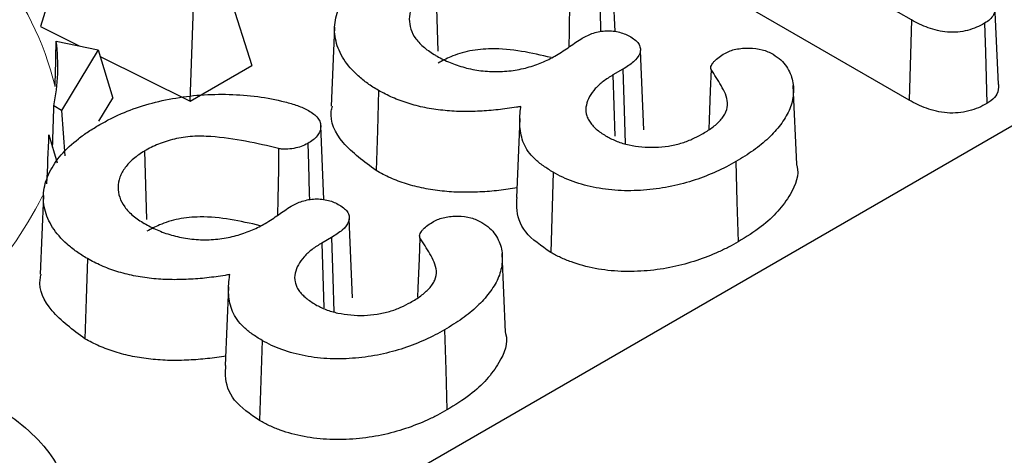
# Model space of a CAD drawing. Units: millimetres. Extents: x 0 to 420, y 0 to 297.
# Drawn here: x 220 to 226, y 95 to 98 of the extents above; entities that cross this region are included whole.
import ezdxf

# ---------------------------------------------------------------- set-up
doc = ezdxf.new("R2010")
doc.units = ezdxf.units.MM

msp = doc.modelspace()

# ---------------------------------------------------------------- linework, layer by layer
at = {"color": 7, "linetype": 'Continuous', "lineweight": 25}
for p, q in [((170.118, 65.0229), (237.2784, 103.7937)), ((225.6633, 98.1068), (224.4939, 98.7819)), ((220.4548, 98.7231), (220.2477, 98.0654)), ((223.82, 98.035), (223.8004, 98.4939)), ((221.364, 98.4424), (221.563, 97.8238)), ((221.1785, 97.6019), (221.204, 98.35)), ((222.7054, 98.3372), (222.7182, 97.9117)), ((225.6487, 97.6082), (224.4939, 98.2748)), ((226.2028, 97.7085), (226.1819, 98.198)), ((220.2477, 98.0654), (220.4885, 97.9455)), ((222.0767, 98.0609), (222.0557, 97.5713)), ((225.6633, 98.1068), (225.6487, 97.6082)), ((220.3461, 97.9741), (220.6073, 97.9217)), ((220.6073, 97.9217), (220.3796, 97.5437)), ((220.6073, 97.9217), (220.697, 97.6202)), ((220.6196, 97.8802), (221.1785, 97.6019)), ((223.9981, 97.4246), (223.9772, 97.9151)), ((221.1785, 97.6019), (221.563, 97.8238)), ((223.8681, 97.8002), (223.807, 97.7649)), ((223.807, 97.7649), (223.8186, 97.3841)), ((224.9491, 97.2107), (224.9282, 97.6999)), ((220.3796, 97.5437), (220.331, 97.5718)), ((220.6107, 97.4769), (220.697, 97.6202)), ((220.3796, 97.5437), (220.4004, 97.2614)), ((222.0099, 96.99), (221.9902, 97.4489)), ((223.2275, 97.4933), (223.2066, 97.0036)), ((220.301, 97.3934), (220.3509, 97.2193)), ((220.8952, 97.2922), (220.908, 96.8667)), ((223.4357, 97.1599), (223.4208, 96.6614)), ((220.2665, 97.0159), (220.2455, 96.5263)), ((222.1879, 96.3796), (222.167, 96.8701)), ((222.0579, 96.7551), (221.9968, 96.7199)), ((221.9968, 96.7199), (222.009, 96.3177)), ((223.1389, 96.1657), (223.118, 96.6549)), ((221.4173, 96.4483), (221.3964, 95.9586)), ((221.6255, 96.1149), (221.6107, 95.6164))]:
    msp.add_line(p, q, dxfattribs=at)
at = {"color": 7, "linetype": 'Continuous', "lineweight": 25, "flags": 128}
for points in [[(223.7201, 98.3837), (223.7238, 98.2557), (223.7292, 98.0703), (223.7303, 98.0345)], [(223.5389, 98.352), (223.537, 98.2234), (223.5342, 98.0371), (223.5326, 97.9375)], [(226.1167, 98.0859), (226.1221, 97.9065), (226.1269, 97.747), (226.1317, 97.5875)], [(223.8681, 97.8002), (223.8758, 97.5437), (223.882, 97.3384)], [(224.4174, 97.7977), (224.412, 97.6669), (224.4046, 97.4857), (224.4022, 97.4286)], [(222.3498, 97.6684), (222.3424, 97.4191), (222.335, 97.1699)], [(221.9099, 97.3387), (221.9136, 97.2107), (221.919, 97.0253), (221.9201, 96.9895)], [(221.7287, 97.307), (221.7268, 97.1784), (221.724, 96.9921), (221.7225, 96.8925)], [(224.5705, 97.2259), (224.5779, 96.9767), (224.5854, 96.7275)], [(222.0579, 96.7551), (222.0656, 96.4987), (222.0718, 96.2934)], [(222.6072, 96.7527), (222.6018, 96.6219), (222.5944, 96.4407), (222.592, 96.3836)], [(220.5396, 96.6234), (220.5322, 96.3741), (220.5248, 96.1249)], [(222.7603, 96.1809), (222.7677, 95.9317), (222.7752, 95.6825)]]:
    msp.add_lwpolyline(points, dxfattribs=at)
at = {"color": 8, "linetype": 'Continuous', "lineweight": 18}
for centre, radius, start, end in [((218.4917, 97.2439), 1.9013, 13.63113, 64.89993), ((218.2074, 98.0273), 2.2896, 296.88984, 333.70976)]:
    msp.add_arc(centre, radius, start, end, dxfattribs=at)
at = {"color": 7, "linetype": 'Continuous', "lineweight": 25}
msp.add_arc((219.1442, 97.8176), 1.212, 348.29884, 7.42183, dxfattribs=at)
for centre, major_axis, ratio, start_param, end_param in [((216.744, 104.4822), (-1.4154, 14.7706), 0.225, 4.213282, 4.23467), ((216.744, 87.467), (2.3927, 18.2585), 0.148216, 5.301393, 5.31816), ((216.744, 117.4417), (-2.4293, 25.5381), 0.104683, 3.780187, 3.799748)]:
    msp.add_ellipse(centre, major_axis=major_axis, ratio=ratio, start_param=start_param, end_param=end_param, dxfattribs=at)
for points, knots in [([(222.3498, 97.6684), (222.3261, 97.6827), (222.3031, 97.6966), (222.2613, 97.7264), (222.2421, 97.7423), (222.1877, 97.7915), (222.1571, 97.8261), (222.1105, 97.8987), (222.0945, 97.9365), (222.0763, 98.0134), (222.074, 98.0522), (222.0845, 98.1296), (222.0964, 98.1679), (222.1337, 98.2426), (222.1576, 98.2791), (222.2179, 98.3485), (222.254, 98.3816), (222.3142, 98.4287), (222.3352, 98.4438), (222.3797, 98.4729), (222.4031, 98.4871), (222.4267, 98.5013)], [0.0003393, 0.0003393, 0.0003393, 0.0003393, 0.0625, 0.0625, 0.125, 0.125, 0.25, 0.25, 0.375, 0.375, 0.5, 0.5, 0.625, 0.625, 0.75, 0.75, 0.875, 0.875, 0.9375, 0.9375, 0.9996996, 0.9996996, 0.9996996, 0.9996996]), ([(222.7054, 98.3372), (222.7053, 98.3372), (222.7052, 98.3371), (222.7051, 98.337), (222.6932, 98.3297), (222.681, 98.3222), (222.6575, 98.3062), (222.6465, 98.2977), (222.6164, 98.2715), (222.5994, 98.2532), (222.5708, 98.2149), (222.5594, 98.1949), (222.5444, 98.1538), (222.5408, 98.1328), (222.5408, 98.091), (222.5441, 98.0702), (222.5575, 98.0291), (222.5679, 98.0088), (222.5964, 97.9702), (222.6139, 97.9518), (222.6553, 97.9173), (222.6801, 97.9016), (222.7037, 97.887), (222.7038, 97.887), (222.7039, 97.8869), (222.704, 97.8868)], [-0.000538, -0.000538, -0.000538, -0.000538, 0, 0, 0, 0.0625, 0.0625, 0.125, 0.125, 0.25, 0.25, 0.375, 0.375, 0.5, 0.5, 0.625, 0.625, 0.75, 0.75, 0.875, 0.875, 1, 1, 1, 1.000562, 1.000562, 1.000562, 1.000562]), ([(226.1578, 98.3324), (226.1685, 98.2883), (226.1788, 98.2439), (226.1825, 98.1893), (226.1826, 98.1784), (226.1802, 98.1574), (226.1775, 98.1475), (226.1669, 98.1281), (226.1594, 98.1186), (226.141, 98.1017), (226.1296, 98.0942), (226.1167, 98.0859)], [0.0001426, 0.0001426, 0.0001426, 0.0001426, 0.5, 0.5, 0.625, 0.625, 0.75, 0.75, 0.875, 0.875, 0.998046, 0.998046, 0.998046, 0.998046]), ([(226.1167, 98.0859), (226.1001, 98.0769), (226.0839, 98.0682), (226.0496, 98.0534), (226.031, 98.0471), (225.9915, 98.037), (225.9711, 98.0333), (225.9295, 98.0296), (225.908, 98.0296), (225.8657, 98.0326), (225.8452, 98.0358), (225.8053, 98.0451), (225.7857, 98.0512), (225.7482, 98.0647), (225.7304, 98.0722), (225.6964, 98.0887), (225.68, 98.0976), (225.6633, 98.1068)], [0.0016625, 0.0016625, 0.0016625, 0.0016625, 0.125, 0.125, 0.25, 0.25, 0.375, 0.375, 0.5, 0.5, 0.625, 0.625, 0.75, 0.75, 0.875, 0.875, 0.9994829, 0.9994829, 0.9994829, 0.9994829]), ([(223.6165, 97.9936), (223.6277, 97.9997), (223.6386, 98.0056), (223.6612, 98.016), (223.6732, 98.0207), (223.6986, 98.0288), (223.7119, 98.0322), (223.7385, 98.0371), (223.7522, 98.0385), (223.7942, 98.0399), (223.8225, 98.0368), (223.861, 98.0269), (223.8731, 98.0227), (223.8956, 98.0129), (223.9064, 98.0072), (223.9176, 98.0011)], [0.0019503, 0.0019503, 0.0019503, 0.0019503, 0.125, 0.125, 0.25, 0.25, 0.375, 0.375, 0.5, 0.5, 0.75, 0.75, 0.875, 0.875, 0.9972433, 0.9972433, 0.9972433, 0.9972433]), ([(223.9176, 98.0011), (223.9292, 97.9935), (223.9401, 97.9863), (223.9579, 97.9709), (223.9649, 97.9627), (223.9741, 97.9453), (223.9765, 97.9358), (223.978, 97.9169), (223.9768, 97.9076), (223.9673, 97.8799), (223.9528, 97.8622), (223.9159, 97.8295), (223.8929, 97.8152), (223.8681, 97.8002)], [0.0024047, 0.0024047, 0.0024047, 0.0024047, 0.125, 0.125, 0.25, 0.25, 0.375, 0.375, 0.5, 0.5, 0.75, 0.75, 0.9994367, 0.9994367, 0.9994367, 0.9994367]), ([(223.4557, 97.887), (223.4557, 97.8871), (223.4558, 97.8871), (223.4559, 97.8872), (223.4698, 97.8956), (223.4845, 97.9044), (223.5119, 97.9229), (223.5245, 97.9319), (223.5507, 97.95), (223.5637, 97.9592), (223.5896, 97.9768), (223.6027, 97.9851), (223.6165, 97.9936)], [-0.0015812, -0.0015812, -0.0015812, -0.0015812, 0, 0, 0, 0.25, 0.25, 0.5, 0.5, 0.75, 0.75, 0.9970139, 0.9970139, 0.9970139, 0.9970139]), ([(222.704, 97.8868), (222.7042, 97.8868), (222.7043, 97.8867), (222.7044, 97.8866), (222.7166, 97.8797), (222.729, 97.8727), (222.7556, 97.8591), (222.7697, 97.8528), (222.7977, 97.8408), (222.8118, 97.835), (222.8418, 97.8239), (222.8575, 97.8188), (222.8893, 97.8097), (222.9054, 97.8055), (222.9391, 97.7983), (222.9566, 97.7954), (222.9909, 97.7907), (223.0082, 97.7886), (223.0442, 97.7859), (223.0622, 97.7854), (223.1157, 97.7856), (223.1517, 97.788), (223.2038, 97.7955), (223.2207, 97.7986), (223.2541, 97.8056), (223.2708, 97.8097), (223.3187, 97.8239), (223.3478, 97.8349), (223.3903, 97.853), (223.4043, 97.8594), (223.4307, 97.873), (223.4432, 97.88), (223.4554, 97.8869), (223.4555, 97.8869), (223.4556, 97.887), (223.4557, 97.887)], [-0.00057, -0.00057, -0.00057, -0.00057, 0, 0, 0, 0.0625, 0.0625, 0.125, 0.125, 0.1875, 0.1875, 0.25, 0.25, 0.3125, 0.3125, 0.375, 0.375, 0.4375, 0.4375, 0.5, 0.5, 0.625, 0.625, 0.6875, 0.6875, 0.75, 0.75, 0.875, 0.875, 0.9375, 0.9375, 1, 1, 1, 1.000466, 1.000466, 1.000466, 1.000466]), ([(223.4238, 97.873), (223.3626, 97.8871), (223.2427, 97.9146), (223.0685, 97.9324), (222.9146, 97.9182), (222.8037, 97.8831), (222.7455, 97.8522), (222.7204, 97.8388)], [0, 0, 0, 0, 0.260152, 0.5098017, 0.6877718, 0.8650723, 1, 1, 1, 1]), ([(224.4174, 97.7977), (224.416, 97.8026), (224.4151, 97.8064), (224.4154, 97.8146), (224.4167, 97.8188), (224.4209, 97.828), (224.4238, 97.8329), (224.4301, 97.8421), (224.4336, 97.8466), (224.4535, 97.8682), (224.4769, 97.8835), (224.5019, 97.8991)], [0.0089055, 0.0089055, 0.0089055, 0.0089055, 0.125, 0.125, 0.25, 0.25, 0.375, 0.375, 0.5, 0.5, 0.9948587, 0.9948587, 0.9948587, 0.9948587]), ([(224.5019, 97.8991), (224.5132, 97.9048), (224.5236, 97.9099), (224.546, 97.9185), (224.5582, 97.922), (224.5839, 97.9273), (224.5978, 97.9291), (224.6258, 97.9317), (224.6398, 97.9324), (224.6816, 97.9319), (224.7092, 97.9283), (224.7467, 97.9182), (224.7584, 97.9141), (224.7804, 97.9045), (224.791, 97.899), (224.802, 97.8931)], [0.0031175, 0.0031175, 0.0031175, 0.0031175, 0.125, 0.125, 0.25, 0.25, 0.375, 0.375, 0.5, 0.5, 0.75, 0.75, 0.875, 0.875, 0.9971458, 0.9971458, 0.9971458, 0.9971458]), ([(224.802, 97.8931), (224.8202, 97.8814), (224.8367, 97.8703), (224.8643, 97.8452), (224.8756, 97.8316), (224.9046, 97.7886), (224.9176, 97.7586), (224.9303, 97.6974), (224.9306, 97.6661), (224.9234, 97.604), (224.9153, 97.5733), (224.8884, 97.5132), (224.87, 97.4838), (224.8266, 97.4266), (224.8018, 97.3987), (224.7456, 97.3455), (224.7139, 97.3199), (224.646, 97.2713), (224.6088, 97.2488), (224.5705, 97.2259)], [0.0007854, 0.0007854, 0.0007854, 0.0007854, 0.0625, 0.0625, 0.125, 0.125, 0.25, 0.25, 0.375, 0.375, 0.5, 0.5, 0.625, 0.625, 0.75, 0.75, 0.875, 0.875, 0.9997626, 0.9997626, 0.9997626, 0.9997626]), ([(223.807, 97.7649), (223.8069, 97.7648), (223.8068, 97.7648), (223.8068, 97.7647), (223.7865, 97.7521), (223.7658, 97.7392), (223.7281, 97.7108), (223.7116, 97.6954), (223.6691, 97.6479), (223.6489, 97.6135), (223.6379, 97.5598), (223.6372, 97.5416), (223.643, 97.5143), (223.6461, 97.5054), (223.6537, 97.4879), (223.6584, 97.479), (223.6705, 97.462), (223.6774, 97.454), (223.6923, 97.4382), (223.7004, 97.4305), (223.7275, 97.4081), (223.7486, 97.3949), (223.7688, 97.3824), (223.769, 97.3823), (223.7692, 97.3821), (223.7694, 97.382)], [-0.000569, -0.000569, -0.000569, -0.000569, 0, 0, 0, 0.125, 0.125, 0.25, 0.25, 0.5, 0.5, 0.625, 0.625, 0.6875, 0.6875, 0.75, 0.75, 0.8125, 0.8125, 0.875, 0.875, 1, 1, 1, 1.001213, 1.001213, 1.001213, 1.001213]), ([(224.3591, 97.3963), (224.3592, 97.3963), (224.3594, 97.3964), (224.3595, 97.3965), (224.3808, 97.409), (224.4031, 97.4225), (224.4322, 97.4443), (224.4414, 97.4516), (224.4591, 97.4669), (224.4675, 97.4749), (224.4825, 97.4915), (224.4892, 97.5001), (224.5005, 97.5175), (224.5053, 97.5263), (224.5174, 97.5535), (224.521, 97.5728), (224.5184, 97.6103), (224.5131, 97.6286), (224.4983, 97.6642), (224.4889, 97.6814), (224.4599, 97.7318), (224.4388, 97.7649), (224.4174, 97.7977)], [-0.000686, -0.000686, -0.000686, -0.000686, 0, 0, 0, 0.125, 0.125, 0.1875, 0.1875, 0.25, 0.25, 0.3125, 0.3125, 0.375, 0.375, 0.5, 0.5, 0.625, 0.625, 0.75, 0.75, 0.9972191, 0.9972191, 0.9972191, 0.9972191]), ([(226.2024, 97.7085), (226.2027, 97.7069), (226.2054, 97.6861), (226.2008, 97.6488), (226.167, 97.6101), (226.1403, 97.593), (226.1317, 97.5875)], [0, 0, 0, 0, 0.036905, 0.4759186, 0.8305419, 1, 1, 1, 1]), ([(220.6165, 97.4563), (220.6384, 97.4684), (220.6602, 97.4803), (220.7048, 97.5032), (220.7277, 97.514), (220.7995, 97.5449), (220.85, 97.5637), (220.9558, 97.5947), (221.0118, 97.6073), (221.1259, 97.6277), (221.1842, 97.6355), (221.3022, 97.6445), (221.3618, 97.6456), (221.4809, 97.642), (221.5406, 97.6376), (221.6564, 97.6227), (221.7125, 97.6112), (221.7945, 97.5903), (221.8212, 97.583), (221.8584, 97.5699), (221.8703, 97.5652), (221.8926, 97.5551), (221.9035, 97.5497), (221.9146, 97.544)], [0.0003389, 0.0003389, 0.0003389, 0.0003389, 0.0625, 0.0625, 0.125, 0.125, 0.25, 0.25, 0.375, 0.375, 0.5, 0.5, 0.625, 0.625, 0.75, 0.75, 0.875, 0.875, 0.9375, 0.9375, 0.96875, 0.96875, 0.9992198, 0.9992198, 0.9992198, 0.9992198]), ([(223.2347, 97.5686), (223.2253, 97.5672), (223.2159, 97.5658), (223.2065, 97.5643), (223.1684, 97.5585), (223.1309, 97.5528), (223.0551, 97.5442), (223.0171, 97.5413), (222.9399, 97.5378), (222.9012, 97.5369), (222.8246, 97.5384), (222.7866, 97.5409), (222.7111, 97.5492), (222.6737, 97.5546), (222.6016, 97.569), (222.5668, 97.5781), (222.4993, 97.5993), (222.467, 97.6112), (222.4063, 97.6379), (222.3783, 97.6529), (222.3498, 97.6684)], [-0.030855, -0.030855, -0.030855, -0.030855, 0, 0, 0, 0.125, 0.125, 0.25, 0.25, 0.375, 0.375, 0.5, 0.5, 0.625, 0.625, 0.75, 0.75, 0.875, 0.875, 0.999408, 0.999408, 0.999408, 0.999408]), ([(222.335, 97.1699), (222.2599, 97.2253), (222.1139, 97.3331), (222.041, 97.4841), (222.0604, 97.5603), (222.063, 97.5707)], [0, 0, 0, 0, 0.47736, 0.928721, 1, 1, 1, 1]), ([(223.4357, 97.1599), (223.4143, 97.173), (223.3932, 97.1859), (223.3551, 97.213), (223.3378, 97.2275), (223.3062, 97.2577), (223.2919, 97.2733), (223.2688, 97.3053), (223.2598, 97.3221), (223.2383, 97.3734), (223.2318, 97.4089), (223.2273, 97.4625), (223.2268, 97.4802), (223.2286, 97.5158), (223.2306, 97.5338), (223.2327, 97.5518), (223.2334, 97.5574), (223.234, 97.563), (223.2347, 97.5686)], [0.000753, 0.000753, 0.000753, 0.000753, 0.125, 0.125, 0.25, 0.25, 0.375, 0.375, 0.5, 0.5, 0.75, 0.75, 0.875, 0.875, 1, 1, 1, 1.038716, 1.038716, 1.038716, 1.038716]), ([(226.1317, 97.5875), (226.1148, 97.5784), (226.0979, 97.5693), (226.061, 97.5533), (226.0409, 97.5465), (225.9985, 97.5357), (225.9763, 97.5316), (225.9306, 97.5276), (225.9072, 97.5275), (225.8613, 97.5308), (225.8388, 97.5343), (225.796, 97.5443), (225.7755, 97.5507), (225.7362, 97.5648), (225.7176, 97.5727), (225.6823, 97.5898), (225.6655, 97.599), (225.6487, 97.6082)], [0, 0, 0, 0, 0.125, 0.125, 0.25, 0.25, 0.375, 0.375, 0.5, 0.5, 0.625, 0.625, 0.75, 0.75, 0.875, 0.875, 1, 1, 1, 1]), ([(221.9146, 97.544), (221.9265, 97.5365), (221.9378, 97.5292), (221.957, 97.5141), (221.9652, 97.5058), (221.9785, 97.4881), (221.9837, 97.479), (221.9897, 97.4606), (221.9906, 97.451), (221.9896, 97.4316), (221.9876, 97.422), (221.9802, 97.4035), (221.9746, 97.3944), (221.9607, 97.3766), (221.9526, 97.3683), (221.9334, 97.3533), (221.922, 97.3461), (221.9099, 97.3387)], [0.0026269, 0.0026269, 0.0026269, 0.0026269, 0.125, 0.125, 0.25, 0.25, 0.375, 0.375, 0.5, 0.5, 0.625, 0.625, 0.75, 0.75, 0.875, 0.875, 0.9973456, 0.9973456, 0.9973456, 0.9973456]), ([(220.5396, 96.6234), (220.5159, 96.6377), (220.4929, 96.6516), (220.4511, 96.6814), (220.4319, 96.6973), (220.3775, 96.7465), (220.3469, 96.7811), (220.3003, 96.8537), (220.2843, 96.8915), (220.2661, 96.9684), (220.2638, 97.0072), (220.2743, 97.0846), (220.2862, 97.1229), (220.3235, 97.1976), (220.3474, 97.2341), (220.4077, 97.3035), (220.4438, 97.3366), (220.504, 97.3837), (220.525, 97.3988), (220.5695, 97.4279), (220.5929, 97.4421), (220.6165, 97.4563)], [0.0003393, 0.0003393, 0.0003393, 0.0003393, 0.0625, 0.0625, 0.125, 0.125, 0.25, 0.25, 0.375, 0.375, 0.5, 0.5, 0.625, 0.625, 0.75, 0.75, 0.875, 0.875, 0.9375, 0.9375, 0.9996996, 0.9996996, 0.9996996, 0.9996996]), ([(221.7287, 97.307), (221.6619, 97.3234), (221.5939, 97.3399), (221.4533, 97.3661), (221.3811, 97.3766), (221.2879, 97.3828), (221.2691, 97.3837), (221.2311, 97.3843), (221.2116, 97.384), (221.1732, 97.3813), (221.1546, 97.3792), (221.1175, 97.3738), (221.0991, 97.3704), (221.0458, 97.358), (221.0123, 97.3468), (220.9662, 97.3282), (220.951, 97.3217), (220.922, 97.3073), (220.9086, 97.2998), (220.8955, 97.2924), (220.8954, 97.2923), (220.8953, 97.2923), (220.8952, 97.2922)], [0.0007336, 0.0007336, 0.0007336, 0.0007336, 0.25, 0.25, 0.5, 0.5, 0.5625, 0.5625, 0.625, 0.625, 0.6875, 0.6875, 0.75, 0.75, 0.875, 0.875, 0.9375, 0.9375, 1, 1, 1, 1.0005137, 1.0005137, 1.0005137, 1.0005137]), ([(223.7694, 97.382), (223.7696, 97.3819), (223.7698, 97.3818), (223.77, 97.3817), (223.7894, 97.3715), (223.8096, 97.3609), (223.856, 97.3427), (223.8812, 97.3356), (223.959, 97.3189), (224.0144, 97.314), (224.0972, 97.3163), (224.1249, 97.3187), (224.1783, 97.3271), (224.204, 97.333), (224.2532, 97.3473), (224.2767, 97.3559), (224.3199, 97.3752), (224.3395, 97.3858), (224.3588, 97.3961), (224.3589, 97.3961), (224.359, 97.3962), (224.3591, 97.3963)], [-0.001375, -0.001375, -0.001375, -0.001375, 0, 0, 0, 0.125, 0.125, 0.25, 0.25, 0.5, 0.5, 0.625, 0.625, 0.75, 0.75, 0.875, 0.875, 1, 1, 1, 1.000799, 1.000799, 1.000799, 1.000799]), ([(221.9099, 97.3387), (221.8961, 97.3318), (221.883, 97.3254), (221.8555, 97.3154), (221.84, 97.3116), (221.8071, 97.3055), (221.7908, 97.3034), (221.7663, 97.3026), (221.7582, 97.3027), (221.744, 97.3039), (221.7375, 97.3052), (221.7287, 97.307)], [0.0051511, 0.0051511, 0.0051511, 0.0051511, 0.25, 0.25, 0.5, 0.5, 0.75, 0.75, 0.875, 0.875, 0.9972316, 0.9972316, 0.9972316, 0.9972316]), ([(220.8952, 97.2922), (220.8951, 97.2922), (220.895, 97.2921), (220.8949, 97.292), (220.883, 97.2847), (220.8708, 97.2772), (220.8473, 97.2612), (220.8363, 97.2527), (220.8062, 97.2265), (220.7892, 97.2081), (220.7606, 97.1699), (220.7492, 97.1499), (220.7342, 97.1088), (220.7306, 97.0878), (220.7307, 97.046), (220.7339, 97.0252), (220.7473, 96.9841), (220.7577, 96.9638), (220.7862, 96.9251), (220.8037, 96.9068), (220.8451, 96.8722), (220.8699, 96.8566), (220.8935, 96.842), (220.8936, 96.842), (220.8938, 96.8419), (220.8939, 96.8418)], [-0.000538, -0.000538, -0.000538, -0.000538, 0, 0, 0, 0.0625, 0.0625, 0.125, 0.125, 0.25, 0.25, 0.375, 0.375, 0.5, 0.5, 0.625, 0.625, 0.75, 0.75, 0.875, 0.875, 1, 1, 1, 1.000562, 1.000562, 1.000562, 1.000562]), ([(224.5705, 97.2259), (224.551, 97.215), (224.5317, 97.2041), (224.492, 97.1834), (224.4715, 97.1736), (224.4078, 97.145), (224.3636, 97.1273), (224.2706, 97.0967), (224.2222, 97.0833), (224.122, 97.0624), (224.0701, 97.0546), (223.9649, 97.0456), (223.9115, 97.044), (223.8322, 97.0473), (223.8057, 97.0492), (223.7538, 97.0549), (223.7284, 97.0587), (223.6531, 97.0733), (223.6048, 97.0865), (223.5371, 97.1108), (223.5153, 97.1195), (223.4746, 97.1385), (223.4554, 97.1491), (223.4357, 97.1599)], [0.0002399, 0.0002399, 0.0002399, 0.0002399, 0.0625, 0.0625, 0.125, 0.125, 0.25, 0.25, 0.375, 0.375, 0.5, 0.5, 0.625, 0.625, 0.6875, 0.6875, 0.75, 0.75, 0.875, 0.875, 0.9375, 0.9375, 0.9995682, 0.9995682, 0.9995682, 0.9995682]), ([(224.947, 97.2104), (224.9479, 97.2077), (224.9694, 97.1457), (224.9117, 97.0042), (224.7744, 96.844), (224.6351, 96.7582), (224.5854, 96.7275)], [0, 0, 0, 0, 0.015276, 0.35044, 0.767964, 1, 1, 1, 1]), ([(223.2118, 97.0627), (223.1738, 97.0569), (223.1357, 97.0511), (223.0585, 97.0423), (223.0194, 97.0393), (222.9409, 97.0358), (222.9015, 97.0349), (222.8228, 97.0364), (222.7836, 97.039), (222.7063, 97.0475), (222.668, 97.053), (222.5936, 97.0679), (222.5576, 97.0773), (222.4884, 97.099), (222.4551, 97.1112), (222.3926, 97.1388), (222.3637, 97.1543), (222.335, 97.1699)], [0, 0, 0, 0, 0.125, 0.125, 0.25, 0.25, 0.375, 0.375, 0.5, 0.5, 0.625, 0.625, 0.75, 0.75, 0.875, 0.875, 1, 1, 1, 1]), ([(221.8063, 96.9486), (221.8175, 96.9547), (221.8285, 96.9606), (221.851, 96.971), (221.863, 96.9757), (221.8884, 96.9838), (221.9017, 96.9872), (221.9283, 96.9921), (221.942, 96.9935), (221.984, 96.9949), (222.0123, 96.9918), (222.0508, 96.9819), (222.063, 96.9777), (222.0854, 96.9679), (222.0962, 96.9622), (222.1074, 96.9561)], [0.0019503, 0.0019503, 0.0019503, 0.0019503, 0.125, 0.125, 0.25, 0.25, 0.375, 0.375, 0.5, 0.5, 0.75, 0.75, 0.875, 0.875, 0.9972433, 0.9972433, 0.9972433, 0.9972433]), ([(222.1074, 96.9561), (222.119, 96.9485), (222.1299, 96.9413), (222.1477, 96.9259), (222.1547, 96.9177), (222.1639, 96.9003), (222.1664, 96.8908), (222.1678, 96.8719), (222.1666, 96.8626), (222.1571, 96.8349), (222.1426, 96.8172), (222.1057, 96.7845), (222.0827, 96.7701), (222.0579, 96.7551)], [0.0024047, 0.0024047, 0.0024047, 0.0024047, 0.125, 0.125, 0.25, 0.25, 0.375, 0.375, 0.5, 0.5, 0.75, 0.75, 0.9994367, 0.9994367, 0.9994367, 0.9994367]), ([(223.4208, 96.6614), (223.3618, 96.7018), (223.2439, 96.7825), (223.2051, 96.9105), (223.2093, 96.983), (223.2105, 97.0036)], [0, 0, 0, 0, 0.417509, 0.833792, 1, 1, 1, 1]), ([(221.6455, 96.842), (221.6456, 96.8421), (221.6456, 96.8421), (221.6457, 96.8422), (221.6596, 96.8506), (221.6743, 96.8594), (221.7018, 96.8779), (221.7143, 96.8869), (221.7405, 96.905), (221.7535, 96.9142), (221.7794, 96.9317), (221.7925, 96.9401), (221.8063, 96.9486)], [-0.0015812, -0.0015812, -0.0015812, -0.0015812, 0, 0, 0, 0.25, 0.25, 0.5, 0.5, 0.75, 0.75, 0.9970139, 0.9970139, 0.9970139, 0.9970139]), ([(220.8939, 96.8418), (220.894, 96.8418), (220.8941, 96.8417), (220.8942, 96.8416), (220.9064, 96.8347), (220.9188, 96.8277), (220.9454, 96.8141), (220.9595, 96.8078), (220.9875, 96.7958), (221.0016, 96.79), (221.0316, 96.7788), (221.0473, 96.7738), (221.0791, 96.7647), (221.0952, 96.7605), (221.129, 96.7533), (221.1464, 96.7504), (221.1807, 96.7457), (221.198, 96.7436), (221.234, 96.7409), (221.252, 96.7404), (221.3055, 96.7406), (221.3415, 96.743), (221.3936, 96.7505), (221.4105, 96.7536), (221.4439, 96.7606), (221.4606, 96.7647), (221.5085, 96.7789), (221.5376, 96.7899), (221.5801, 96.808), (221.5941, 96.8144), (221.6206, 96.828), (221.633, 96.835), (221.6452, 96.8419), (221.6453, 96.8419), (221.6454, 96.842), (221.6455, 96.842)], [-0.00057, -0.00057, -0.00057, -0.00057, 0, 0, 0, 0.0625, 0.0625, 0.125, 0.125, 0.1875, 0.1875, 0.25, 0.25, 0.3125, 0.3125, 0.375, 0.375, 0.4375, 0.4375, 0.5, 0.5, 0.625, 0.625, 0.6875, 0.6875, 0.75, 0.75, 0.875, 0.875, 0.9375, 0.9375, 1, 1, 1, 1.000466, 1.000466, 1.000466, 1.000466]), ([(221.6136, 96.828), (221.5524, 96.8421), (221.4325, 96.8696), (221.2583, 96.8874), (221.1044, 96.8732), (220.9935, 96.8381), (220.9353, 96.8072), (220.9102, 96.7938)], [0, 0, 0, 0, 0.260152, 0.509802, 0.687772, 0.865072, 1, 1, 1, 1]), ([(222.6072, 96.7527), (222.6058, 96.7576), (222.6049, 96.7613), (222.6052, 96.7696), (222.6065, 96.7738), (222.6107, 96.783), (222.6136, 96.7879), (222.6199, 96.7971), (222.6234, 96.8016), (222.6433, 96.8232), (222.6667, 96.8385), (222.6917, 96.8541)], [0.0089055, 0.0089055, 0.0089055, 0.0089055, 0.125, 0.125, 0.25, 0.25, 0.375, 0.375, 0.5, 0.5, 0.9948587, 0.9948587, 0.9948587, 0.9948587]), ([(222.6917, 96.8541), (222.703, 96.8598), (222.7134, 96.8649), (222.7358, 96.8735), (222.748, 96.877), (222.7737, 96.8823), (222.7876, 96.8841), (222.8156, 96.8867), (222.8296, 96.8874), (222.8714, 96.8868), (222.899, 96.8833), (222.9365, 96.8732), (222.9482, 96.8691), (222.9702, 96.8595), (222.9808, 96.854), (222.9918, 96.8481)], [0.0031175, 0.0031175, 0.0031175, 0.0031175, 0.125, 0.125, 0.25, 0.25, 0.375, 0.375, 0.5, 0.5, 0.75, 0.75, 0.875, 0.875, 0.9971458, 0.9971458, 0.9971458, 0.9971458]), ([(222.9918, 96.8481), (223.01, 96.8364), (223.0265, 96.8253), (223.0541, 96.8002), (223.0654, 96.7866), (223.0944, 96.7436), (223.1074, 96.7136), (223.1202, 96.6524), (223.1204, 96.6211), (223.1132, 96.559), (223.1051, 96.5283), (223.0782, 96.4682), (223.0598, 96.4388), (223.0164, 96.3816), (222.9916, 96.3537), (222.9354, 96.3005), (222.9037, 96.2749), (222.8358, 96.2263), (222.7986, 96.2038), (222.7603, 96.1809)], [0.0007854, 0.0007854, 0.0007854, 0.0007854, 0.0625, 0.0625, 0.125, 0.125, 0.25, 0.25, 0.375, 0.375, 0.5, 0.5, 0.625, 0.625, 0.75, 0.75, 0.875, 0.875, 0.9997626, 0.9997626, 0.9997626, 0.9997626]), ([(221.9968, 96.7199), (221.9967, 96.7198), (221.9966, 96.7198), (221.9966, 96.7197), (221.9763, 96.7071), (221.9556, 96.6942), (221.9179, 96.6658), (221.9015, 96.6504), (221.8589, 96.6029), (221.8387, 96.5685), (221.8277, 96.5148), (221.827, 96.4966), (221.8328, 96.4693), (221.8359, 96.4604), (221.8435, 96.4429), (221.8483, 96.434), (221.8603, 96.417), (221.8672, 96.409), (221.8821, 96.3932), (221.8902, 96.3855), (221.9173, 96.3631), (221.9384, 96.3499), (221.9586, 96.3374), (221.9588, 96.3373), (221.959, 96.3371), (221.9592, 96.337)], [-0.000569, -0.000569, -0.000569, -0.000569, 0, 0, 0, 0.125, 0.125, 0.25, 0.25, 0.5, 0.5, 0.625, 0.625, 0.6875, 0.6875, 0.75, 0.75, 0.8125, 0.8125, 0.875, 0.875, 1, 1, 1, 1.001213, 1.001213, 1.001213, 1.001213]), ([(222.5489, 96.3513), (222.549, 96.3513), (222.5492, 96.3514), (222.5493, 96.3515), (222.5706, 96.364), (222.5929, 96.3775), (222.622, 96.3993), (222.6312, 96.4066), (222.6489, 96.4219), (222.6573, 96.4299), (222.6723, 96.4465), (222.679, 96.4551), (222.6903, 96.4725), (222.6951, 96.4813), (222.7072, 96.5084), (222.7108, 96.5278), (222.7082, 96.5652), (222.7029, 96.5836), (222.6882, 96.6192), (222.6787, 96.6364), (222.6497, 96.6868), (222.6286, 96.7199), (222.6072, 96.7527)], [-0.000686, -0.000686, -0.000686, -0.000686, 0, 0, 0, 0.125, 0.125, 0.1875, 0.1875, 0.25, 0.25, 0.3125, 0.3125, 0.375, 0.375, 0.5, 0.5, 0.625, 0.625, 0.75, 0.75, 0.9972191, 0.9972191, 0.9972191, 0.9972191]), ([(224.5854, 96.7275), (224.5658, 96.7165), (224.5462, 96.7055), (224.5057, 96.6843), (224.4847, 96.6742), (224.4199, 96.6452), (224.3749, 96.6272), (224.28, 96.5959), (224.2306, 96.5822), (224.1278, 96.5608), (224.0746, 96.5528), (223.9665, 96.5436), (223.9116, 96.5419), (223.8299, 96.5453), (223.8027, 96.5473), (223.749, 96.5532), (223.7225, 96.5572), (223.6448, 96.5723), (223.5951, 96.5858), (223.5254, 96.6108), (223.5029, 96.6198), (223.4605, 96.6397), (223.4407, 96.6505), (223.4208, 96.6614)], [0, 0, 0, 0, 0.0625, 0.0625, 0.125, 0.125, 0.25, 0.25, 0.375, 0.375, 0.5, 0.5, 0.625, 0.625, 0.6875, 0.6875, 0.75, 0.75, 0.875, 0.875, 0.9375, 0.9375, 1, 1, 1, 1]), ([(221.4245, 96.5236), (221.4151, 96.5222), (221.4057, 96.5208), (221.3963, 96.5193), (221.3582, 96.5135), (221.3207, 96.5078), (221.2449, 96.4992), (221.2069, 96.4963), (221.1297, 96.4928), (221.091, 96.4919), (221.0144, 96.4934), (220.9764, 96.4959), (220.9009, 96.5042), (220.8635, 96.5096), (220.7914, 96.524), (220.7566, 96.5331), (220.6891, 96.5543), (220.6568, 96.5661), (220.5962, 96.5929), (220.5682, 96.6079), (220.5396, 96.6234)], [-0.030855, -0.030855, -0.030855, -0.030855, 0, 0, 0, 0.125, 0.125, 0.25, 0.25, 0.375, 0.375, 0.5, 0.5, 0.625, 0.625, 0.75, 0.75, 0.875, 0.875, 0.999408, 0.999408, 0.999408, 0.999408]), ([(220.5248, 96.1249), (220.4497, 96.1803), (220.3037, 96.2881), (220.2308, 96.4391), (220.2502, 96.5153), (220.2528, 96.5257)], [0, 0, 0, 0, 0.4773597, 0.9287211, 1, 1, 1, 1]), ([(221.6255, 96.1149), (221.6041, 96.128), (221.583, 96.1409), (221.5449, 96.168), (221.5276, 96.1824), (221.496, 96.2127), (221.4817, 96.2282), (221.4586, 96.2603), (221.4496, 96.2771), (221.4281, 96.3284), (221.4216, 96.3639), (221.4171, 96.4175), (221.4167, 96.4352), (221.4184, 96.4708), (221.4204, 96.4888), (221.4225, 96.5068), (221.4232, 96.5124), (221.4238, 96.518), (221.4245, 96.5236)], [0.000753, 0.000753, 0.000753, 0.000753, 0.125, 0.125, 0.25, 0.25, 0.375, 0.375, 0.5, 0.5, 0.75, 0.75, 0.875, 0.875, 1, 1, 1, 1.038716, 1.038716, 1.038716, 1.038716]), ([(221.9592, 96.337), (221.9594, 96.3369), (221.9596, 96.3368), (221.9598, 96.3367), (221.9792, 96.3265), (221.9994, 96.3159), (222.0458, 96.2977), (222.071, 96.2906), (222.1489, 96.2739), (222.2042, 96.269), (222.287, 96.2713), (222.3147, 96.2737), (222.3681, 96.2821), (222.3939, 96.288), (222.443, 96.3023), (222.4665, 96.3109), (222.5097, 96.3302), (222.5293, 96.3408), (222.5486, 96.3511), (222.5487, 96.3511), (222.5488, 96.3512), (222.5489, 96.3513)], [-0.001375, -0.001375, -0.001375, -0.001375, 0, 0, 0, 0.125, 0.125, 0.25, 0.25, 0.5, 0.5, 0.625, 0.625, 0.75, 0.75, 0.875, 0.875, 1, 1, 1, 1.000799, 1.000799, 1.000799, 1.000799]), ([(222.7603, 96.1809), (222.7408, 96.17), (222.7215, 96.1591), (222.6818, 96.1384), (222.6613, 96.1286), (222.5976, 96.1), (222.5534, 96.0823), (222.4604, 96.0517), (222.412, 96.0383), (222.3118, 96.0174), (222.2599, 96.0096), (222.1547, 96.0006), (222.1013, 95.999), (222.022, 96.0023), (221.9955, 96.0042), (221.9436, 96.0099), (221.9182, 96.0137), (221.8429, 96.0283), (221.7946, 96.0415), (221.7269, 96.0658), (221.7051, 96.0745), (221.6644, 96.0935), (221.6452, 96.1041), (221.6255, 96.1149)], [0.0002399, 0.0002399, 0.0002399, 0.0002399, 0.0625, 0.0625, 0.125, 0.125, 0.25, 0.25, 0.375, 0.375, 0.5, 0.5, 0.625, 0.625, 0.6875, 0.6875, 0.75, 0.75, 0.875, 0.875, 0.9375, 0.9375, 0.9995682, 0.9995682, 0.9995682, 0.9995682]), ([(223.1368, 96.1654), (223.1378, 96.1627), (223.1592, 96.1007), (223.1015, 95.9592), (222.9642, 95.799), (222.8249, 95.7131), (222.7752, 95.6825)], [0, 0, 0, 0, 0.015276, 0.35044, 0.767964, 1, 1, 1, 1]), ([(221.4016, 96.0177), (221.3636, 96.0119), (221.3255, 96.0061), (221.2483, 95.9973), (221.2092, 95.9943), (221.1307, 95.9908), (221.0913, 95.9899), (221.0126, 95.9914), (220.9734, 95.994), (220.8961, 96.0025), (220.8578, 96.008), (220.7834, 96.0229), (220.7474, 96.0323), (220.6782, 96.054), (220.6449, 96.0662), (220.5824, 96.0938), (220.5535, 96.1093), (220.5248, 96.1249)], [0, 0, 0, 0, 0.125, 0.125, 0.25, 0.25, 0.375, 0.375, 0.5, 0.5, 0.625, 0.625, 0.75, 0.75, 0.875, 0.875, 1, 1, 1, 1]), ([(221.6107, 95.6164), (221.5516, 95.6568), (221.4337, 95.7375), (221.3949, 95.8655), (221.3991, 95.938), (221.4003, 95.9586)], [0, 0, 0, 0, 0.417509, 0.833792, 1, 1, 1, 1]), ([(219.8872, 95.7575), (219.9227, 95.7362), (219.9579, 95.715), (220.0254, 95.6713), (220.0574, 95.6487), (220.1493, 95.5786), (220.2049, 95.5295), (220.2976, 95.4256), (220.3357, 95.3711), (220.3922, 95.2591), (220.4093, 95.2014), (220.4215, 95.085), (220.4165, 95.0264), (220.3839, 94.9114), (220.3555, 94.8551), (220.2794, 94.747), (220.2316, 94.6952), (220.1474, 94.6224), (220.1171, 94.599), (220.0523, 94.5545), (220.0174, 94.5333), (219.9822, 94.5119)], [0.0001337, 0.0001337, 0.0001337, 0.0001337, 0.0625, 0.0625, 0.125, 0.125, 0.25, 0.25, 0.375, 0.375, 0.5, 0.5, 0.625, 0.625, 0.75, 0.75, 0.875, 0.875, 0.9375, 0.9375, 0.9998157, 0.9998157, 0.9998157, 0.9998157]), ([(222.7752, 95.6825), (222.7556, 95.6715), (222.736, 95.6605), (222.6955, 95.6393), (222.6745, 95.6292), (222.6097, 95.6002), (222.5647, 95.5822), (222.4698, 95.5509), (222.4204, 95.5372), (222.3176, 95.5158), (222.2644, 95.5078), (222.1563, 95.4986), (222.1014, 95.4969), (222.0197, 95.5003), (221.9925, 95.5023), (221.9388, 95.5082), (221.9123, 95.5122), (221.8346, 95.5273), (221.7849, 95.5408), (221.7152, 95.5658), (221.6927, 95.5748), (221.6503, 95.5947), (221.6305, 95.6055), (221.6107, 95.6164)], [0, 0, 0, 0, 0.0625, 0.0625, 0.125, 0.125, 0.25, 0.25, 0.375, 0.375, 0.5, 0.5, 0.625, 0.625, 0.6875, 0.6875, 0.75, 0.75, 0.875, 0.875, 0.9375, 0.9375, 1, 1, 1, 1])]:
    msp.add_open_spline(points, degree=3, knots=knots, dxfattribs=at)

doc.saveas('drawing.dxf')
